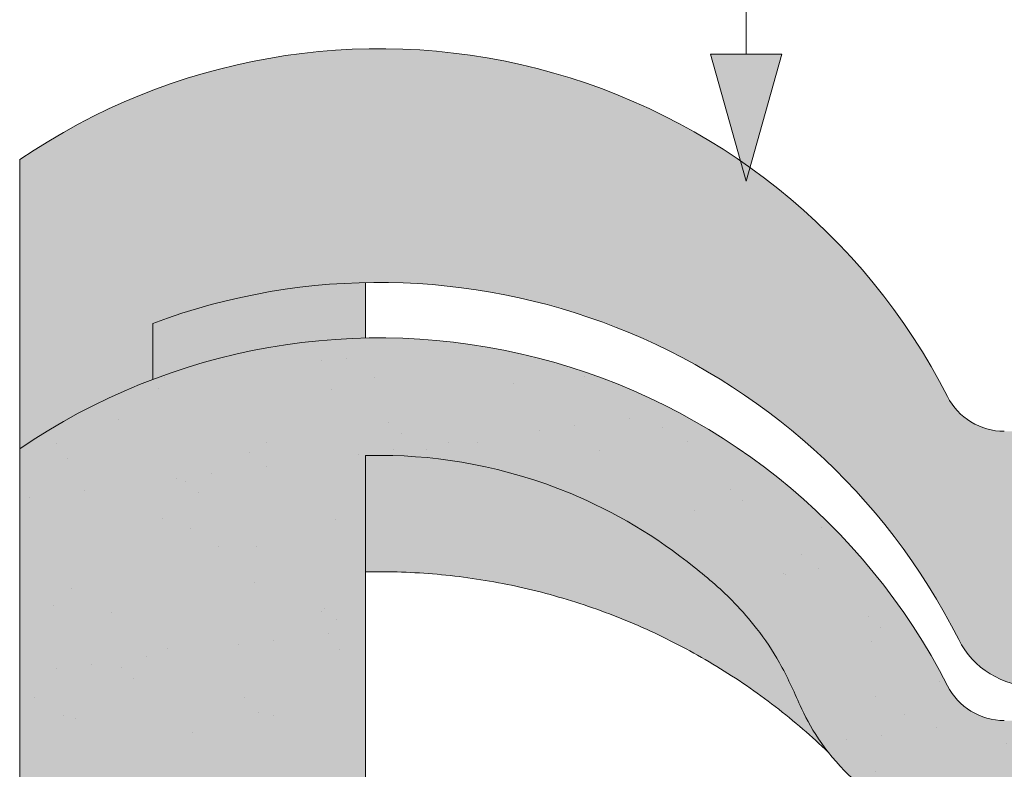
# Model space of a CAD drawing. Units: metres. Extents: x -3 to 277, y 0 to 190.
# Drawn here: x 51 to 60, y 121 to 128 of the extents above; entities that cross this region are included whole.
import ezdxf

# ---------------------------------------------------------------- set-up
doc = ezdxf.new("R2010")
doc.units = ezdxf.units.M
doc.header["$LTSCALE"] = 0.05
doc.layers.get('0').update_dxf_attribs({"linetype": 'CONTINUOUS'})

msp = doc.modelspace()

# ---------------------------------------------------------------- hatches: boundary and pattern name
at = {"linetype": 'Continuous', "lineweight": 9, "true_color": 0xe36466}
h = msp.add_hatch(color=13, dxfattribs=at)
h.dxf.hatch_style = 1
h.paths.add_polyline_path([(54.14069255538242, 125.9711185404084, 0.0840432756680448), (52.14069308304834, 125.5884822165798), (52.14069308304834, 125.0608416776742, -0.0855194775793655), (54.14069255538245, 125.4502971002763)], flags=17)
edge = h.paths.add_edge_path()
edge.add_arc((63.39209012961228, 125.172507632417), 0.6000000002859655, 270, 332.9643082105877, ccw=False)
edge.add_line((63.39209012961228, 124.5725076321311), (60.14964089342604, 124.572507632131))
edge.add_arc((60.14964089342609, 125.172507632417), 0.6000000002859677, 207.0356917894087, 269.9999999999946, ccw=False)
edge.add_arc((54.27086550794424, 122.1725076309872), 6.000000002859921, 27.0356917894108, 124.2886338034443)
edge.add_line((50.89069255538242, 127.1297680483033), (50.89069255538242, 124.4089697689721))
edge.add_arc((54.27086549960449, 119.451709349431), 5.999999999999997, 110.79520555906089, 124.28863372567591, ccw=False)
edge.add_line((52.14069308304834, 125.0608416776742), (52.14069308304834, 125.5884822165798))
edge.add_arc((54.27086550794481, 119.87250762989), 6.10000000290759, 26.697201449499516, 110.43891683913901, ccw=False)
edge.add_arc((60.43527951385204, 122.9725076313677), 0.8000000003813147, 206.6972014494999, 270)
edge.add_line((60.43527951385204, 122.1725076309864), (63.1064515091873, 122.1725076309864))
edge.add_arc((63.10645150918728, 122.9725076313677), 0.8000000003813234, 270.0000000000021, 333.3027985505019)
edge.add_arc((69.2708655150945, 119.87250762989), 6.100000002907585, 26.69720144949781, 153.3027985505005, ccw=False)
edge.add_arc((75.4352795210018, 122.9725076313675), 0.8000000003813148, 206.6972014494981, 270)
edge.add_line((75.4352795210018, 122.1725076309862), (78.10645151633707, 122.1725076309862))
edge.add_arc((78.10645151633707, 122.9725076313675), 0.800000000381312, 270, 333.3027985504996)
edge.add_arc((84.27086552224432, 119.8725076298898), 6.100000002907615, 102.57684971380837, 153.3027985505009, ccw=False)
edge.add_arc((82.87727252519377, 126.1189384986035), 0.3000000001429881, 282.5768497138093, 342.4999999999847)
edge.add_line((83.16338761055457, 126.0287267587091), (83.48938197583107, 127.0626487932192))
edge.add_arc((83.68012536607166, 127.0025076332896), 0.2000000000953292, 128.1363563011977, 162.4999999999855, ccw=False)
edge.add_spline(control_points=[(83.58321346557209, 127.1774592688043), (83.56491354242733, 127.1673222891895), (83.54835148430458, 127.1543370697429), (83.5341183151505, 127.1391899982667), (83.53386210638067, 127.1389158105537), (83.53360686761266, 127.1386411326477)], knot_values=[0.0006432171451292, 0.0006432171451292, 0.0006432171451292, 0.0006432171451292, 0.0012984923914849, 0.0012984923914849, 0.0013105504927116, 0.0013105504927116, 0.0013105504927116, 0.0013105504927116], degree=3, periodic=0)
edge.add_arc((83.68012536607166, 127.0025076332897), 0.2000000000953292, 90, 137.1041743835899, ccw=False)
edge.add_line((83.68012536607166, 127.202507633385), (84.25851798394054, 127.202507633385))
edge.add_arc((84.25851798394054, 127.0025076332897), 0.2000000000953438, 21.32368626349688, 89.99999999999591, ccw=False)
edge.add_arc((84.77086552248275, 127.202507633385), 0.3500000001668335, 201.3236862634852, 338.6763137365096)
edge.add_arc((85.28321306102498, 127.0025076332897), 0.2000000000953316, 90, 158.6763137365031, ccw=False)
edge.add_line((85.28321306102498, 127.202507633385), (85.73139546910265, 127.202507633385))
edge.add_arc((85.73139546910264, 127.0025076332897), 0.2000000000953428, 30.00000000000432, 90, ccw=False)
edge.add_line((85.9046005499421, 127.1025076333374), (86.00563684709847, 126.9275076332539))
edge.add_arc((86.09223938751815, 126.9775076332778), 0.1000000000476571, 210.0000000000175, 270)
edge.add_line((86.09223938751815, 126.8775076332301), (86.41468607087192, 126.8775076332301))
edge.add_arc((86.41468607087194, 127.0775076333254), 0.2000000000952893, 270, 279.2500000000032)
edge.add_line((86.44683458400804, 126.8801083599193), (86.77086552343602, 126.9328801494653))
edge.add_line((86.77086552343602, 126.9328801494653), (86.77086552343538, 127.6268636909052))
edge.add_arc((84.27086552224384, 122.1725076309875), 6.000000002859911, 65.37568164783664, 152.9643082105891)
edge.add_arc((78.39209013676202, 125.1725076324173), 0.6000000002859772, 270.0000000000013, 332.9643082105889, ccw=False)
edge.add_line((78.39209013676205, 124.5725076321313), (75.1496409005758, 124.5725076321313))
edge.add_arc((75.14964090057578, 125.1725076324172), 0.6000000002859676, 207.0356917894147, 270.00000000000273, ccw=False)
edge.add_arc((69.27086551509407, 122.1725076309872), 6.000000002859909, 27.03569178941275, 152.9643082105888)
at = {"linetype": 'Continuous', "lineweight": 9}
h = msp.add_hatch(color=256, dxfattribs=at)
h.paths.add_polyline_path([(57.72175322276351, 128.1222499800493), (57.7217531765298, 126.9269345993565), (57.38756789081779, 128.1222499929753)])
h.paths.add_polyline_path([(58.0559392582268, 128.1222499671233), (57.72175401546386, 126.9269350837153), (57.7217531765298, 126.9269345993565), (57.72175322276351, 128.1222499800493)])
at = {"linetype": 'Continuous', "lineweight": 9, "true_color": 0x96363a}
h = msp.add_hatch(color=17, dxfattribs=at)
h.dxf.hatch_style = 1
edge = h.paths.add_edge_path()
edge.add_arc((84.27086552343476, 119.4517093494312), 5.999999999999999, 65.37568164782996, 118.1025924679735)
edge.add_line((81.44455475690619, 124.7443426685838), (81.9229434817659, 123.7195357424301))
edge.add_spline(control_points=[(81.92294348176588, 123.7195357424301), (81.98110570132908, 123.753222927929), (82.04002705512323, 123.7856896100306), (82.50535883056016, 124.0292821067507), (82.93792755710788, 124.1804558328821), (83.38489100448285, 124.2672593106848)], knot_values=[-15.69253453403349, -15.69253453403349, -15.69253453403349, -15.69253453403349, -13.68421396672875, -13.68421396672875, -0.0245813243862774, -0.0245813243862774, -0.0245813243862774, -0.0245813243862774], degree=3, periodic=0)
edge.add_spline(control_points=[(83.38489450192023, 124.2672601259209), (83.39927924010367, 124.2700537181951), (83.41317729553035, 124.2749401589442), (83.43950849694058, 124.2887949523332), (83.45173374419315, 124.2978041324732), (83.4758584083381, 124.3219483652785), (83.48662047096909, 124.3378432142251), (83.49412458941912, 124.3553160168236)], knot_values=[-1.488267199753838, -1.488267199753838, -1.488267199753838, -1.488267199753838, -1.048662407866291, -1.048662407866291, -0.5956537476369302, -0.5956537476369302, -0.0247243572616377, -0.0247243572616377, -0.0247243572616377, -0.0247243572616377], degree=3, periodic=0)
edge.add_spline(control_points=[(83.49412458941912, 124.3553160168235), (83.49413577194316, 124.3553438789898), (83.49414687048565, 124.3553714992293), (83.49415788456648, 124.3553988774882)], knot_values=[0.0009210007275756, 0.0009210007275756, 0.0009210007275756, 0.0009210007275756, 0.0009373830956225, 0.0009373830956225, 0.0009373830956225, 0.0009373830956225], degree=3, periodic=0)
edge.add_arc((83.68012536754415, 124.2817093494312), 0.2000000000000129, 90, 158.1202671134537, ccw=False)
edge.add_line((83.68012536754415, 124.4817093494312), (84.25851798513737, 124.4817093494312))
edge.add_arc((84.25851798513737, 124.2817093494312), 0.1999999999999976, 21.323686263495972, 90, ccw=False)
edge.add_arc((84.77086552343533, 124.4817093494312), 0.3500000000000003, 201.3236862634977, 338.6763137365075)
edge.add_arc((85.28321306173333, 124.2817093494312), 0.1999999999999975, 90, 158.676313736504, ccw=False)
edge.add_line((85.28321306173333, 124.4817093494312), (85.73139546959746, 124.4817093494312))
edge.add_arc((85.73139546959746, 124.2817093494312), 0.199999999999997, 29.999999999998693, 90, ccw=False)
edge.add_line((85.90460055035435, 124.3817093494312), (86.00563684746245, 124.2067093494312))
edge.add_arc((86.09223938784092, 124.2567093494312), 0.1000000000000083, 209.9999999999896, 270)
edge.add_line((86.09223938784092, 124.1567093494312), (86.4146860710409, 124.1567093494312))
edge.add_arc((86.4146860710409, 124.3567093494312), 0.1999999999999957, 270, 279.2500000000065)
edge.add_line((86.44683458416166, 124.1593100761192), (86.7708655234353, 124.21208186564))
edge.add_line((86.77086552343533, 124.21208186564), (86.77086552343533, 124.9060654067488))
edge = h.paths.add_edge_path()
edge.add_arc((84.27086552343476, 119.4517093494312), 6.000000000000001, 118.1025924679736, 132.6351756107995)
edge.add_line((80.20689899737249, 123.8657977122809), (81.02323716761528, 123.0494595420381))
edge.add_spline(control_points=[(81.0232371216481, 123.049459498656), (81.05946188489438, 123.0843753538303), (81.14248868850186, 123.1610896294972), (81.2380801231831, 123.2409877038362), (81.2969138908276, 123.2861814398563), (81.30603337496987, 123.2931866611002)], knot_values=[1.275502991092437, 1.275502991092437, 1.275502991092437, 1.275502991092437, 1.426423815521393, 1.614489082938472, 1.648987382080997, 1.648987382080997, 1.648987382080997, 1.648987382080997], degree=3, periodic=0)
edge.add_spline(control_points=[(81.306048246021, 123.2931914440464), (81.49995564724622, 123.4514839486949), (81.70617739568388, 123.5939862120553), (81.92294348176591, 123.7195357424301)], knot_values=[-23.17738968987343, -23.17738968987343, -23.17738968987343, -23.17738968987343, -15.69253453403339, -15.69253453403339, -15.69253453403339, -15.69253453403339], degree=3, periodic=0)
edge.add_line((81.92294348176588, 123.7195357424301), (81.44455475690616, 124.7443426685838))
edge = h.paths.add_edge_path()
edge.add_spline(control_points=[(80.31399153675854, 121.9999293147642), (80.32110093074189, 122.016707299278), (80.37869173765377, 122.1526201026437), (80.50267360605507, 122.4011942819463), (80.70170699280382, 122.6996799339588), (80.86995217354595, 122.8952329094068), (80.97358999017833, 123.0010295704787), (81.00877022538474, 123.03551533473), (81.02323716714469, 123.0494595425087)], knot_values=[0, 0, 0, 0, 0.0546679010200619, 0.4428462593741844, 0.8312183249762314, 1.127728721195629, 1.2152303969998, 1.275503054275562, 1.275503054275562, 1.275503054275562, 1.275503054275562], degree=3, periodic=0)
edge.add_line((81.02323716714469, 123.0494595425087), (80.20689899737248, 123.8657977122809))
edge.add_arc((84.27086552343476, 119.4517093494312), 6.000000000000001, 132.6351756107992, 141.8752832014141)
edge.add_line((79.55085292780046, 123.1559611088359), (80.153623749666, 121.7031419850456))
edge.add_spline(control_points=[(80.153623749666, 121.7031419850456), (80.20609335969814, 121.784008230137), (80.25123216579902, 121.8657534724817), (80.29937464296498, 121.9672240595255), (80.3069916336058, 121.9840464321249), (80.31399153675854, 121.9999293147642)], knot_values=[-18.0461156732762, -18.0461156732762, -18.0461156732762, -18.0461156732762, -14.74588683792527, -14.74588683792527, -13.91697032811712, -13.91697032811712, -13.91697032811712, -13.91697032811712], degree=3, periodic=0)
edge = h.paths.add_edge_path()
edge.add_arc((84.27086552343471, 119.4517093494311), 5.999999999999999, 141.8752832014134, 152.9643082105877)
edge.add_arc((78.39209014075507, 122.4517093494311), 0.5999999999999927, 300.84502015583814, 332.96430821058976, ccw=False)
edge.add_line((78.69972072141192, 121.9365749729382), (79.67889103267454, 121.1868230564498))
edge.add_spline(control_points=[(79.6788910326745, 121.1868230564498), (79.69947767284995, 121.2027932547413), (79.71995003679069, 121.2192892510072), (79.74028561556122, 121.236324607519)], knot_values=[-25.54763406442285, -25.54763406442285, -25.54763406442285, -25.54763406442285, -24.72806262485541, -24.72806262485541, -24.72806262485541, -24.72806262485541], degree=3, periodic=0)
edge.add_spline(control_points=[(79.74028561556122, 121.236324607519), (79.7601622536011, 121.2529755039153), (79.77990821083668, 121.2701416903146), (79.94334831231191, 121.4177324947414), (80.06012506501887, 121.5590416659511), (80.15362374966602, 121.7031419850457)], knot_values=[-24.72806262485541, -24.72806262485541, -24.72806262485541, -24.72806262485541, -23.92698757132807, -23.92698757132807, -18.0461156732762, -18.0461156732762, -18.0461156732762, -18.0461156732762], degree=3, periodic=0)
edge.add_line((80.15362374966602, 121.7031419850456), (79.55085292780046, 123.1559611088359))
edge = h.paths.add_edge_path()
edge.add_arc((78.39209014075507, 122.4517093494311), 0.5999999999999927, 270.0000000000013, 300.84502015583814, ccw=False)
edge.add_line((78.39209014075507, 121.8517093494311), (75.14964090611433, 121.851709349431))
edge.add_arc((75.14964090611437, 122.451709349431), 0.5999999999999762, 207.0356917894109, 269.99999999999727, ccw=False)
edge.add_arc((69.2708655234348, 119.451709349431), 6, 27.0356917894129, 33.36784774882636)
edge.add_line((74.28180536959684, 122.7517823574332), (73.32847012819181, 121.7984471160282))
edge.add_spline(control_points=[(73.32847012819184, 121.7984471160281), (73.35226761682004, 121.7572200132522), (73.37745304326003, 121.7168013173894), (73.4802614046371, 121.5635982269905), (73.56705844501053, 121.4582196618515), (73.85943590230059, 121.1664103517616), (74.09083808505048, 121.0119730471202), (74.6182674066172, 120.7935487582988), (74.89396659005008, 120.7464771234107), (75.14964095226892, 120.7463645868118)], knot_values=[-19.66275132521091, -19.66275132521091, -19.66275132521091, -19.66275132521091, -18.42560692391168, -18.42560692391168, -14.86426609324476, -14.86426609324476, -7.670231609570037, -7.670231609570037, 0, 0, 0, 0], degree=3, periodic=0)
edge.add_spline(control_points=[(75.14964095254928, 120.7463645868118), (75.69004915798897, 120.7463618790974), (76.23045736344287, 120.7463648333345), (76.77098351019342, 120.7463645867581), (76.77110145149695, 120.7463645867043), (76.77121939280048, 120.7463645866506)], knot_values=[-32.42449232682407, -32.42449232682407, -32.42449232682407, -32.42449232682407, -16.21224616341192, -16.21224616341192, -16.2087079243058, -16.2087079243058, -16.2087079243058, -16.2087079243058], degree=3, periodic=0)
edge.add_line((75.96043017267212, 120.7463636641068), (78.39201177709874, 120.7463636834378))
edge.add_spline(control_points=[(78.39209018523105, 120.7463645868119), (78.5557977241543, 120.7463709516642), (78.829920498765, 120.7654650876407), (79.31978060962925, 120.9528487879257), (79.50348392257041, 121.0507500350036), (79.67889103267451, 121.1868230564498)], knot_values=[-44.75706645690164, -44.75706645690164, -44.75706645690164, -44.75706645690164, -32.53073847161012, -32.53073847161012, -25.54763406442266, -25.54763406442266, -25.54763406442266, -25.54763406442266], degree=3, periodic=0)
edge.add_line((79.6788910326745, 121.1868230564498), (78.6997207214119, 121.9365749729382))
edge = h.paths.add_edge_path()
edge.add_line((66.09684199443478, 124.5434256256343), (66.85527848453668, 123.6771909691684))
edge.add_spline(control_points=[(66.85527848453668, 123.6771909691684), (67.05368758871063, 123.7962547926244), (67.26124286253852, 123.9008399171278), (68.08498269721832, 124.2416095150451), (68.69244159441573, 124.3434439016825), (69.81546856450635, 124.3493152214424), (70.42888113994971, 124.2483157112351), (71.4693743089912, 123.8259465701587), (71.8718461586848, 123.5874227513983), (72.23210390895034, 123.2945579986161)], knot_values=[-63.77955733400563, -63.77955733400563, -63.77955733400563, -63.77955733400563, -57.02691415267222, -57.02691415267222, -37.94370466271152, -37.94370466271152, -18.34535183225701, -18.34535183225701, -4.370296713420504, -4.370296713420504, -4.370296713420504, -4.370296713420504], degree=3, periodic=0)
edge.add_spline(control_points=[(72.23210382616085, 123.2945579922152), (72.29887235850767, 123.2413953721327), (72.43139727306234, 123.1358760288688), (72.62934576084872, 122.9443462682214), (72.83999366724908, 122.7039862561311), (73.05489671427894, 122.3836167297452), (73.16840968245381, 122.1292449401972), (73.22908594466595, 121.9932751946241)], knot_values=[0, 0, 0, 0, 0.2559187623123602, 0.507958029273564, 0.825128093523597, 1.213502799482214, 1.659501940910931, 1.659501940910931, 1.659501940910931, 1.659501940910931], degree=3, periodic=0)
edge.add_spline(control_points=[(73.22908603539784, 121.9932751950271), (73.25879312909302, 121.9267015752476), (73.29200193385356, 121.8616251269319), (73.32847012819178, 121.7984471160282)], knot_values=[-21.55859937690325, -21.55859937690325, -21.55859937690325, -21.55859937690325, -19.66275132521091, -19.66275132521091, -19.66275132521091, -19.66275132521091], degree=3, periodic=0)
edge.add_line((73.32847012819178, 121.7984471160282), (74.28180536959684, 122.7517823574332))
edge.add_arc((69.2708655234348, 119.451709349431), 6, 33.36784774882636, 121.9381784927347)
edge = h.paths.add_edge_path()
edge.add_spline(control_points=[(65.31264510220205, 121.9932751946241), (65.3733213644142, 122.1292449401973), (65.48683433258907, 122.3836167297452), (65.70173737961906, 122.7039862561311), (65.91238528601927, 122.9443462682214), (66.11033377380579, 123.1358760288688), (66.24285868836036, 123.2413953721327), (66.30962722070723, 123.2945579922153)], knot_values=[0, 0, 0, 0, 0.4459991414287553, 0.8343738473873649, 1.151543911637398, 1.403583178598531, 1.659501940910979, 1.659501940910979, 1.659501940910979, 1.659501940910979], degree=3, periodic=0)
edge.add_spline(control_points=[(66.30962722070723, 123.2945579922152), (66.48222588547335, 123.43486882587), (66.66452520603963, 123.5627213495952), (66.85527848453671, 123.6771909691683)], knot_values=[-70.2716426177086, -70.2716426177086, -70.2716426177086, -70.2716426177086, -63.77955733400536, -63.77955733400536, -63.77955733400536, -63.77955733400536], degree=3, periodic=0)
edge.add_line((66.85527848453671, 123.6771909691683), (66.09684199443478, 124.5434256256343))
edge.add_arc((69.27086552343476, 119.451709349431), 6.000000000000001, 121.9381784927344, 152.9643082105887)
edge.add_arc((63.3920901407551, 122.4517093494309), 0.5999999999999927, 322.6628437801483, 332.96430821058914, ccw=False)
edge.add_line((63.86913833942827, 122.0878068677923), (64.72977738343229, 121.2271678237883))
edge.add_spline(control_points=[(64.72977738343232, 121.2271678237883), (64.77214577225686, 121.2621136989807), (64.81323194282977, 121.2987868058512), (64.92712975276746, 121.4087718170736), (64.9919611114103, 121.4818330604827), (65.04861768577697, 121.554279432633)], knot_values=[-7.038921197829808, -7.038921197829808, -7.038921197829808, -7.038921197829808, -6.667904079739663, -6.667904079739663, -5.974778498346688, -5.974778498346688, -5.974778498346688, -5.974778498346688], degree=3, periodic=0)
edge.add_spline(control_points=[(65.04861768577697, 121.554279432633), (65.17058432354187, 121.7102373338686), (65.25466679100236, 121.8633457547145), (65.31264510220208, 121.9932751946241)], knot_values=[-5.974778498346688, -5.974778498346688, -5.974778498346688, -5.974778498346688, -4.482662223115903, -4.482662223115903, -4.482662223115903, -4.482662223115903], degree=3, periodic=0)
edge = h.paths.add_edge_path()
edge.add_arc((60.14964088228416, 122.4517093494309), 0.5999999999999901, 207.0356917894133, 253.2955505444022, ccw=False)
edge.add_arc((54.27086549960449, 119.451709349431), 5.999999999999998, 27.03569178941107, 33.86993923386584)
edge.add_line((59.25269428177049, 122.7955667006322), (58.4438025205419, 121.6199469667953))
edge.add_spline(control_points=[(58.44380252054188, 121.6199469667953), (58.45950996402263, 121.5981521686487), (58.47593593375481, 121.5762440604098), (58.49311333726237, 121.5542794326329)], knot_values=[-5.974778498346926, -5.974778498346926, -5.974778498346926, -5.974778498346926, -5.764633463528344, -5.764633463528344, -5.764633463528344, -5.764633463528344], degree=3, periodic=0)
edge.add_spline(control_points=[(58.49311333726237, 121.5542794326329), (58.54976991162903, 121.4818330604827), (58.61460127027189, 121.4087718170736), (58.88808857221985, 121.1446797858888), (59.12203018374706, 120.9943799943505), (59.58853387376675, 120.8102598435467), (59.78199338482212, 120.7730739528493), (59.93745662824512, 120.7572158433209)], knot_values=[-10.05030246864283, -10.05030246864283, -10.05030246864283, -10.05030246864283, -9.357176887250098, -9.357176887250098, -7.495121504860557, -7.495121504860557, -5.974778498346926, -5.974778498346926, -5.974778498346926, -5.974778498346926], degree=3, periodic=0)
edge.add_line((59.93745662826888, 120.7572158433182), (59.97717994154777, 121.8770292437022))
edge = h.paths.add_edge_path()
edge.add_arc((63.3920901407551, 122.4517093494309), 0.5999999999999927, 270, 322.6628437801483, ccw=False)
edge.add_line((63.3920901407551, 121.8517093494309), (60.14964088228419, 121.8517093494309))
edge.add_arc((60.14964088228419, 122.4517093494309), 0.5999999999999901, 253.2955505443996, 270, ccw=False)
edge.add_line((59.97717994154777, 121.8770292437022), (59.9374566282689, 120.7572158433188))
edge.add_spline(control_points=[(59.93745662824512, 120.7572158433209), (60.01997474420662, 120.7487985397051), (60.09178792362715, 120.7463900511177), (60.14964083696725, 120.7463645868121)], knot_values=[-10.8572831912271, -10.8572831912271, -10.8572831912271, -10.8572831912271, -10.05030246864285, -10.05030246864285, -10.05030246864285, -10.05030246864285], degree=3, periodic=0)
edge.add_spline(control_points=[(60.14964095234424, 120.7463645868119), (60.58567570815412, 120.7463749623732), (61.66287603299238, 120.7463643660169), (62.31133956376817, 120.74636569065), (62.85171487450722, 120.7463618298699), (63.39209018523106, 120.7463645868118)], knot_values=[-19.45390592331487, -19.45390592331487, -19.45390592331487, -19.45390592331487, -16.21125932192649, -16.21125932192649, 0, 0, 0, 0], degree=3, periodic=0)
edge.add_spline(control_points=[(63.39209018607204, 120.7463645868121), (63.55893736624094, 120.7464380255958), (63.84189757968446, 120.7663320162319), (64.3685297959233, 120.9741837549135), (64.55950791107131, 121.0867278425838), (64.72977738343226, 121.2271678237884)], knot_values=[-10.8572831912271, -10.8572831912271, -10.8572831912271, -10.8572831912271, -8.529959462129204, -8.529959462129204, -7.038921197829808, -7.038921197829808, -7.038921197829808, -7.038921197829808], degree=3, periodic=0)
edge.add_line((64.72977738343224, 121.2271678237884), (63.86913833942827, 122.0878068677923))
edge = h.paths.add_edge_path()
edge.add_spline(control_points=[(54.14069255538247, 124.3445897990337), (54.19254785162465, 124.3460345341624), (54.24408054107817, 124.3466080063701), (54.84928942862356, 124.3434439016825), (55.45674832582096, 124.2416095150451), (56.4874791712626, 123.8152106437333), (56.8799792771054, 123.5808109927919), (57.23210380233206, 123.2945579922152)], knot_values=[-70.2716426177086, -70.2716426177086, -70.2716426177086, -70.2716426177086, -68.50902567255967, -68.50902567255967, -49.42581618259899, -49.42581618259899, -36.18108771756262, -36.18108771756262, -36.18108771756262, -36.18108771756262], degree=3, periodic=0)
edge.add_spline(control_points=[(57.23210380233206, 123.2945579922152), (57.29887233467886, 123.2413953721328), (57.43139724923356, 123.1358760288688), (57.62934573701992, 122.9443462682213), (57.83999364342031, 122.7039862561311), (58.05489669045012, 122.3836167297452), (58.1684096586251, 122.1292449401972), (58.22908592083724, 121.9932751946241)], knot_values=[0, 0, 0, 0, 0.2559187623124002, 0.5079580292735433, 0.825128093523595, 1.21350279948222, 1.659501940910956, 1.659501940910956, 1.659501940910956, 1.659501940910956], degree=3, periodic=0)
edge.add_spline(control_points=[(58.2290859208372, 121.9932751946241), (58.27889874625808, 121.8816446146136), (58.3479806477097, 121.752904209581), (58.44380252054188, 121.6199469667953)], knot_values=[-5.764633463528286, -5.764633463528286, -5.764633463528286, -5.764633463528286, -4.482662223115903, -4.482662223115903, -4.482662223115903, -4.482662223115903], degree=3, periodic=0)
edge.add_line((58.4438025205419, 121.6199469667953), (59.25269428177049, 122.7955667006322))
edge.add_arc((54.27086549960449, 119.451709349431), 5.999999999999999, 33.86993923386584, 124.2886337256759)
edge.add_line((50.89069255538242, 124.4089697689721), (50.89069255538242, 113.2681390078733))
edge.add_line((50.89069255538242, 113.2681390078733), (54.14069255538242, 113.2681390078733))
edge.add_line((54.14069255538242, 113.2681390078733), (54.14069255538247, 124.3445897990337))
at = {"linetype": 'Continuous', "lineweight": 9}
h = msp.add_hatch(dxfattribs=at)
h.set_pattern_fill('AR-SAND', color=256, scale=0.025)
h.set_pattern_definition([(37.5, (204.3799423484291, 10.97018845623057), (-0.0400007823996012, 1.223533093323355), [0, -0.9652000000000001, 0, -1.0795, 0, -1.031875]), (7.499999999999999, (204.3799423484291, 10.97018845623057), (1.123808207845006, 1.792062751420885), [0, -0.5207, 0, -0.86995, 0, -0.333375]), (327.5, (203.5988923484291, 10.97018845623057), (1.977480925603645, 0.0035929616963644), [0, -0.3175, 0, -1.143, 0, -1.49225]), (317.5, (203.5988923484291, 10.97018845623057), (1.908891131180743, 0.5573233081430408), [0, -0.15875, 0, -0.7493, 0, -0.8572500000000001])])
edge = h.paths.add_edge_path()
edge.add_arc((84.27086552343476, 119.4517093494312), 5.999999999999999, 65.37568164782996, 118.1025924679735)
edge.add_line((81.44455475690619, 124.7443426685838), (81.9229434817659, 123.7195357424301))
edge.add_spline(control_points=[(81.92294348176588, 123.7195357424301), (81.98110570132908, 123.753222927929), (82.04002705512323, 123.7856896100306), (82.50535883056016, 124.0292821067507), (82.93792755710788, 124.1804558328821), (83.38489100448285, 124.2672593106848)], knot_values=[-15.69253453403349, -15.69253453403349, -15.69253453403349, -15.69253453403349, -13.68421396672875, -13.68421396672875, -0.0245813243862774, -0.0245813243862774, -0.0245813243862774, -0.0245813243862774], degree=3, periodic=0)
edge.add_spline(control_points=[(83.38489450192023, 124.2672601259209), (83.39927924010367, 124.2700537181951), (83.41317729553035, 124.2749401589442), (83.43950849694058, 124.2887949523332), (83.45173374419315, 124.2978041324732), (83.4758584083381, 124.3219483652785), (83.48662047096909, 124.3378432142251), (83.49412458941912, 124.3553160168236)], knot_values=[-1.488267199753838, -1.488267199753838, -1.488267199753838, -1.488267199753838, -1.048662407866291, -1.048662407866291, -0.5956537476369302, -0.5956537476369302, -0.0247243572616377, -0.0247243572616377, -0.0247243572616377, -0.0247243572616377], degree=3, periodic=0)
edge.add_spline(control_points=[(83.49412458941912, 124.3553160168235), (83.49413577194316, 124.3553438789898), (83.49414687048565, 124.3553714992293), (83.49415788456648, 124.3553988774882)], knot_values=[0.0009210007275756, 0.0009210007275756, 0.0009210007275756, 0.0009210007275756, 0.0009373830956225, 0.0009373830956225, 0.0009373830956225, 0.0009373830956225], degree=3, periodic=0)
edge.add_arc((83.68012536754415, 124.2817093494312), 0.2000000000000129, 90, 158.1202671134537, ccw=False)
edge.add_line((83.68012536754415, 124.4817093494312), (84.25851798513737, 124.4817093494312))
edge.add_arc((84.25851798513737, 124.2817093494312), 0.1999999999999976, 21.323686263495972, 90, ccw=False)
edge.add_arc((84.77086552343533, 124.4817093494312), 0.3500000000000003, 201.3236862634977, 338.6763137365075)
edge.add_arc((85.28321306173333, 124.2817093494312), 0.1999999999999975, 90, 158.676313736504, ccw=False)
edge.add_line((85.28321306173333, 124.4817093494312), (85.73139546959746, 124.4817093494312))
edge.add_arc((85.73139546959746, 124.2817093494312), 0.199999999999997, 29.999999999998693, 90, ccw=False)
edge.add_line((85.90460055035435, 124.3817093494312), (86.00563684746245, 124.2067093494312))
edge.add_arc((86.09223938784092, 124.2567093494312), 0.1000000000000083, 209.9999999999896, 270)
edge.add_line((86.09223938784092, 124.1567093494312), (86.4146860710409, 124.1567093494312))
edge.add_arc((86.4146860710409, 124.3567093494312), 0.1999999999999957, 270, 279.2500000000065)
edge.add_line((86.44683458416166, 124.1593100761192), (86.7708655234353, 124.21208186564))
edge.add_line((86.77086552343533, 124.21208186564), (86.77086552343533, 124.9060654067488))
edge = h.paths.add_edge_path()
edge.add_arc((84.27086552343476, 119.4517093494312), 6.000000000000001, 118.1025924679736, 132.6351756107995)
edge.add_line((80.20689899737249, 123.8657977122809), (81.02323716761528, 123.0494595420381))
edge.add_spline(control_points=[(81.0232371216481, 123.049459498656), (81.05946188489438, 123.0843753538303), (81.14248868850186, 123.1610896294972), (81.2380801231831, 123.2409877038362), (81.2969138908276, 123.2861814398563), (81.30603337496987, 123.2931866611002)], knot_values=[1.275502991092437, 1.275502991092437, 1.275502991092437, 1.275502991092437, 1.426423815521393, 1.614489082938472, 1.648987382080997, 1.648987382080997, 1.648987382080997, 1.648987382080997], degree=3, periodic=0)
edge.add_spline(control_points=[(81.306048246021, 123.2931914440464), (81.49995564724622, 123.4514839486949), (81.70617739568388, 123.5939862120553), (81.92294348176591, 123.7195357424301)], knot_values=[-23.17738968987343, -23.17738968987343, -23.17738968987343, -23.17738968987343, -15.69253453403339, -15.69253453403339, -15.69253453403339, -15.69253453403339], degree=3, periodic=0)
edge.add_line((81.92294348176588, 123.7195357424301), (81.44455475690616, 124.7443426685838))
edge = h.paths.add_edge_path()
edge.add_spline(control_points=[(80.31399153675854, 121.9999293147642), (80.32110093074189, 122.016707299278), (80.37869173765377, 122.1526201026437), (80.50267360605507, 122.4011942819463), (80.70170699280382, 122.6996799339588), (80.86995217354595, 122.8952329094068), (80.97358999017833, 123.0010295704787), (81.00877022538474, 123.03551533473), (81.02323716714469, 123.0494595425087)], knot_values=[0, 0, 0, 0, 0.0546679010200619, 0.4428462593741844, 0.8312183249762314, 1.127728721195629, 1.2152303969998, 1.275503054275562, 1.275503054275562, 1.275503054275562, 1.275503054275562], degree=3, periodic=0)
edge.add_line((81.02323716714469, 123.0494595425087), (80.20689899737248, 123.8657977122809))
edge.add_arc((84.27086552343476, 119.4517093494312), 6.000000000000001, 132.6351756107992, 141.8752832014141)
edge.add_line((79.55085292780046, 123.1559611088359), (80.153623749666, 121.7031419850456))
edge.add_spline(control_points=[(80.153623749666, 121.7031419850456), (80.20609335969814, 121.784008230137), (80.25123216579902, 121.8657534724817), (80.29937464296498, 121.9672240595255), (80.3069916336058, 121.9840464321249), (80.31399153675854, 121.9999293147642)], knot_values=[-18.0461156732762, -18.0461156732762, -18.0461156732762, -18.0461156732762, -14.74588683792527, -14.74588683792527, -13.91697032811712, -13.91697032811712, -13.91697032811712, -13.91697032811712], degree=3, periodic=0)
edge = h.paths.add_edge_path()
edge.add_arc((84.27086552343471, 119.4517093494311), 5.999999999999999, 141.8752832014134, 152.9643082105877)
edge.add_arc((78.39209014075507, 122.4517093494311), 0.5999999999999927, 300.84502015583814, 332.96430821058976, ccw=False)
edge.add_line((78.69972072141192, 121.9365749729382), (79.67889103267454, 121.1868230564498))
edge.add_spline(control_points=[(79.6788910326745, 121.1868230564498), (79.69947767284995, 121.2027932547413), (79.71995003679069, 121.2192892510072), (79.74028561556122, 121.236324607519)], knot_values=[-25.54763406442285, -25.54763406442285, -25.54763406442285, -25.54763406442285, -24.72806262485541, -24.72806262485541, -24.72806262485541, -24.72806262485541], degree=3, periodic=0)
edge.add_spline(control_points=[(79.74028561556122, 121.236324607519), (79.7601622536011, 121.2529755039153), (79.77990821083668, 121.2701416903146), (79.94334831231191, 121.4177324947414), (80.06012506501887, 121.5590416659511), (80.15362374966602, 121.7031419850457)], knot_values=[-24.72806262485541, -24.72806262485541, -24.72806262485541, -24.72806262485541, -23.92698757132807, -23.92698757132807, -18.0461156732762, -18.0461156732762, -18.0461156732762, -18.0461156732762], degree=3, periodic=0)
edge.add_line((80.15362374966602, 121.7031419850456), (79.55085292780046, 123.1559611088359))
edge = h.paths.add_edge_path()
edge.add_arc((78.39209014075507, 122.4517093494311), 0.5999999999999927, 270.0000000000013, 300.84502015583814, ccw=False)
edge.add_line((78.39209014075507, 121.8517093494311), (75.14964090611433, 121.851709349431))
edge.add_arc((75.14964090611437, 122.451709349431), 0.5999999999999762, 207.0356917894109, 269.99999999999727, ccw=False)
edge.add_arc((69.2708655234348, 119.451709349431), 6, 27.0356917894129, 33.36784774882636)
edge.add_line((74.28180536959684, 122.7517823574332), (73.32847012819181, 121.7984471160282))
edge.add_spline(control_points=[(73.32847012819184, 121.7984471160281), (73.35226761682004, 121.7572200132522), (73.37745304326003, 121.7168013173894), (73.4802614046371, 121.5635982269905), (73.56705844501053, 121.4582196618515), (73.85943590230059, 121.1664103517616), (74.09083808505048, 121.0119730471202), (74.6182674066172, 120.7935487582988), (74.89396659005008, 120.7464771234107), (75.14964095226892, 120.7463645868118)], knot_values=[-19.66275132521091, -19.66275132521091, -19.66275132521091, -19.66275132521091, -18.42560692391168, -18.42560692391168, -14.86426609324476, -14.86426609324476, -7.670231609570037, -7.670231609570037, 0, 0, 0, 0], degree=3, periodic=0)
edge.add_spline(control_points=[(75.14964095254928, 120.7463645868118), (75.69004915798897, 120.7463618790974), (76.23045736344287, 120.7463648333345), (76.77098351019342, 120.7463645867581), (76.77110145149695, 120.7463645867043), (76.77121939280048, 120.7463645866506)], knot_values=[-32.42449232682407, -32.42449232682407, -32.42449232682407, -32.42449232682407, -16.21224616341192, -16.21224616341192, -16.2087079243058, -16.2087079243058, -16.2087079243058, -16.2087079243058], degree=3, periodic=0)
edge.add_line((75.96043017267212, 120.7463636641068), (78.39201177709874, 120.7463636834378))
edge.add_spline(control_points=[(78.39209018523105, 120.7463645868119), (78.5557977241543, 120.7463709516642), (78.829920498765, 120.7654650876407), (79.31978060962925, 120.9528487879257), (79.50348392257041, 121.0507500350036), (79.67889103267451, 121.1868230564498)], knot_values=[-44.75706645690164, -44.75706645690164, -44.75706645690164, -44.75706645690164, -32.53073847161012, -32.53073847161012, -25.54763406442266, -25.54763406442266, -25.54763406442266, -25.54763406442266], degree=3, periodic=0)
edge.add_line((79.6788910326745, 121.1868230564498), (78.6997207214119, 121.9365749729382))
edge = h.paths.add_edge_path()
edge.add_line((66.09684199443478, 124.5434256256343), (66.85527848453668, 123.6771909691684))
edge.add_spline(control_points=[(66.85527848453668, 123.6771909691684), (67.05368758871063, 123.7962547926244), (67.26124286253852, 123.9008399171278), (68.08498269721832, 124.2416095150451), (68.69244159441573, 124.3434439016825), (69.81546856450635, 124.3493152214424), (70.42888113994971, 124.2483157112351), (71.4693743089912, 123.8259465701587), (71.8718461586848, 123.5874227513983), (72.23210390895034, 123.2945579986161)], knot_values=[-63.77955733400563, -63.77955733400563, -63.77955733400563, -63.77955733400563, -57.02691415267222, -57.02691415267222, -37.94370466271152, -37.94370466271152, -18.34535183225701, -18.34535183225701, -4.370296713420504, -4.370296713420504, -4.370296713420504, -4.370296713420504], degree=3, periodic=0)
edge.add_spline(control_points=[(72.23210382616085, 123.2945579922152), (72.29887235850767, 123.2413953721327), (72.43139727306234, 123.1358760288688), (72.62934576084872, 122.9443462682214), (72.83999366724908, 122.7039862561311), (73.05489671427894, 122.3836167297452), (73.16840968245381, 122.1292449401972), (73.22908594466595, 121.9932751946241)], knot_values=[0, 0, 0, 0, 0.2559187623123602, 0.507958029273564, 0.825128093523597, 1.213502799482214, 1.659501940910931, 1.659501940910931, 1.659501940910931, 1.659501940910931], degree=3, periodic=0)
edge.add_spline(control_points=[(73.22908603539784, 121.9932751950271), (73.25879312909302, 121.9267015752476), (73.29200193385356, 121.8616251269319), (73.32847012819178, 121.7984471160282)], knot_values=[-21.55859937690325, -21.55859937690325, -21.55859937690325, -21.55859937690325, -19.66275132521091, -19.66275132521091, -19.66275132521091, -19.66275132521091], degree=3, periodic=0)
edge.add_line((73.32847012819178, 121.7984471160282), (74.28180536959684, 122.7517823574332))
edge.add_arc((69.2708655234348, 119.451709349431), 6, 33.36784774882636, 121.9381784927347)
edge = h.paths.add_edge_path()
edge.add_spline(control_points=[(65.31264510220205, 121.9932751946241), (65.3733213644142, 122.1292449401973), (65.48683433258907, 122.3836167297452), (65.70173737961906, 122.7039862561311), (65.91238528601927, 122.9443462682214), (66.11033377380579, 123.1358760288688), (66.24285868836036, 123.2413953721327), (66.30962722070723, 123.2945579922153)], knot_values=[0, 0, 0, 0, 0.4459991414287553, 0.8343738473873649, 1.151543911637398, 1.403583178598531, 1.659501940910979, 1.659501940910979, 1.659501940910979, 1.659501940910979], degree=3, periodic=0)
edge.add_spline(control_points=[(66.30962722070723, 123.2945579922152), (66.48222588547335, 123.43486882587), (66.66452520603963, 123.5627213495952), (66.85527848453671, 123.6771909691683)], knot_values=[-70.2716426177086, -70.2716426177086, -70.2716426177086, -70.2716426177086, -63.77955733400536, -63.77955733400536, -63.77955733400536, -63.77955733400536], degree=3, periodic=0)
edge.add_line((66.85527848453671, 123.6771909691683), (66.09684199443478, 124.5434256256343))
edge.add_arc((69.27086552343476, 119.451709349431), 6.000000000000001, 121.9381784927344, 152.9643082105887)
edge.add_arc((63.3920901407551, 122.4517093494309), 0.5999999999999927, 322.6628437801483, 332.96430821058914, ccw=False)
edge.add_line((63.86913833942827, 122.0878068677923), (64.72977738343229, 121.2271678237883))
edge.add_spline(control_points=[(64.72977738343232, 121.2271678237883), (64.77214577225686, 121.2621136989807), (64.81323194282977, 121.2987868058512), (64.92712975276746, 121.4087718170736), (64.9919611114103, 121.4818330604827), (65.04861768577697, 121.554279432633)], knot_values=[-7.038921197829808, -7.038921197829808, -7.038921197829808, -7.038921197829808, -6.667904079739663, -6.667904079739663, -5.974778498346688, -5.974778498346688, -5.974778498346688, -5.974778498346688], degree=3, periodic=0)
edge.add_spline(control_points=[(65.04861768577697, 121.554279432633), (65.17058432354187, 121.7102373338686), (65.25466679100236, 121.8633457547145), (65.31264510220208, 121.9932751946241)], knot_values=[-5.974778498346688, -5.974778498346688, -5.974778498346688, -5.974778498346688, -4.482662223115903, -4.482662223115903, -4.482662223115903, -4.482662223115903], degree=3, periodic=0)
edge = h.paths.add_edge_path()
edge.add_arc((60.14964088228416, 122.4517093494309), 0.5999999999999901, 207.0356917894133, 253.2955505444022, ccw=False)
edge.add_arc((54.27086549960449, 119.451709349431), 5.999999999999998, 27.03569178941107, 33.86993923386584)
edge.add_line((59.25269428177049, 122.7955667006322), (58.4438025205419, 121.6199469667953))
edge.add_spline(control_points=[(58.44380252054188, 121.6199469667953), (58.45950996402263, 121.5981521686487), (58.47593593375481, 121.5762440604098), (58.49311333726237, 121.5542794326329)], knot_values=[-5.974778498346926, -5.974778498346926, -5.974778498346926, -5.974778498346926, -5.764633463528344, -5.764633463528344, -5.764633463528344, -5.764633463528344], degree=3, periodic=0)
edge.add_spline(control_points=[(58.49311333726237, 121.5542794326329), (58.54976991162903, 121.4818330604827), (58.61460127027189, 121.4087718170736), (58.88808857221985, 121.1446797858888), (59.12203018374706, 120.9943799943505), (59.58853387376675, 120.8102598435467), (59.78199338482212, 120.7730739528493), (59.93745662824512, 120.7572158433209)], knot_values=[-10.05030246864283, -10.05030246864283, -10.05030246864283, -10.05030246864283, -9.357176887250098, -9.357176887250098, -7.495121504860557, -7.495121504860557, -5.974778498346926, -5.974778498346926, -5.974778498346926, -5.974778498346926], degree=3, periodic=0)
edge.add_line((59.93745662826888, 120.7572158433182), (59.97717994154777, 121.8770292437022))
edge = h.paths.add_edge_path()
edge.add_arc((63.3920901407551, 122.4517093494309), 0.5999999999999927, 270, 322.6628437801483, ccw=False)
edge.add_line((63.3920901407551, 121.8517093494309), (60.14964088228419, 121.8517093494309))
edge.add_arc((60.14964088228419, 122.4517093494309), 0.5999999999999901, 253.2955505443996, 270, ccw=False)
edge.add_line((59.97717994154777, 121.8770292437022), (59.9374566282689, 120.7572158433188))
edge.add_spline(control_points=[(59.93745662824512, 120.7572158433209), (60.01997474420662, 120.7487985397051), (60.09178792362715, 120.7463900511177), (60.14964083696725, 120.7463645868121)], knot_values=[-10.8572831912271, -10.8572831912271, -10.8572831912271, -10.8572831912271, -10.05030246864285, -10.05030246864285, -10.05030246864285, -10.05030246864285], degree=3, periodic=0)
edge.add_spline(control_points=[(60.14964095234424, 120.7463645868119), (60.58567570815412, 120.7463749623732), (61.66287603299238, 120.7463643660169), (62.31133956376817, 120.74636569065), (62.85171487450722, 120.7463618298699), (63.39209018523106, 120.7463645868118)], knot_values=[-19.45390592331487, -19.45390592331487, -19.45390592331487, -19.45390592331487, -16.21125932192649, -16.21125932192649, 0, 0, 0, 0], degree=3, periodic=0)
edge.add_spline(control_points=[(63.39209018607204, 120.7463645868121), (63.55893736624094, 120.7464380255958), (63.84189757968446, 120.7663320162319), (64.3685297959233, 120.9741837549135), (64.55950791107131, 121.0867278425838), (64.72977738343226, 121.2271678237884)], knot_values=[-10.8572831912271, -10.8572831912271, -10.8572831912271, -10.8572831912271, -8.529959462129204, -8.529959462129204, -7.038921197829808, -7.038921197829808, -7.038921197829808, -7.038921197829808], degree=3, periodic=0)
edge.add_line((64.72977738343224, 121.2271678237884), (63.86913833942827, 122.0878068677923))
edge = h.paths.add_edge_path()
edge.add_spline(control_points=[(54.14069255538247, 124.3445897990337), (54.19254785162465, 124.3460345341624), (54.24408054107817, 124.3466080063701), (54.84928942862356, 124.3434439016825), (55.45674832582096, 124.2416095150451), (56.4874791712626, 123.8152106437333), (56.8799792771054, 123.5808109927919), (57.23210380233206, 123.2945579922152)], knot_values=[-70.2716426177086, -70.2716426177086, -70.2716426177086, -70.2716426177086, -68.50902567255967, -68.50902567255967, -49.42581618259899, -49.42581618259899, -36.18108771756262, -36.18108771756262, -36.18108771756262, -36.18108771756262], degree=3, periodic=0)
edge.add_spline(control_points=[(57.23210380233206, 123.2945579922152), (57.29887233467886, 123.2413953721328), (57.43139724923356, 123.1358760288688), (57.62934573701992, 122.9443462682213), (57.83999364342031, 122.7039862561311), (58.05489669045012, 122.3836167297452), (58.1684096586251, 122.1292449401972), (58.22908592083724, 121.9932751946241)], knot_values=[0, 0, 0, 0, 0.2559187623124002, 0.5079580292735433, 0.825128093523595, 1.21350279948222, 1.659501940910956, 1.659501940910956, 1.659501940910956, 1.659501940910956], degree=3, periodic=0)
edge.add_spline(control_points=[(58.2290859208372, 121.9932751946241), (58.27889874625808, 121.8816446146136), (58.3479806477097, 121.752904209581), (58.44380252054188, 121.6199469667953)], knot_values=[-5.764633463528286, -5.764633463528286, -5.764633463528286, -5.764633463528286, -4.482662223115903, -4.482662223115903, -4.482662223115903, -4.482662223115903], degree=3, periodic=0)
edge.add_line((58.4438025205419, 121.6199469667953), (59.25269428177049, 122.7955667006322))
edge.add_arc((54.27086549960449, 119.451709349431), 5.999999999999999, 33.86993923386584, 124.2886337256759)
edge.add_line((50.89069255538242, 124.4089697689721), (50.89069255538242, 113.2681390078733))
edge.add_line((50.89069255538242, 113.2681390078733), (54.14069255538242, 113.2681390078733))
edge.add_line((54.14069255538242, 113.2681390078733), (54.14069255538247, 124.3445897990337))
at = {"linetype": 'Continuous', "lineweight": 9, "true_color": 0xe36466}
h = msp.add_hatch(color=13, dxfattribs=at)
h.dxf.hatch_style = 1
edge = h.paths.add_edge_path()
edge.add_spline(control_points=[(57.23210380233206, 123.2945579922152), (56.8799792771054, 123.5808109927919), (56.4874791712626, 123.8152106437333), (55.45674832582096, 124.2416095150451), (54.84928942862356, 124.3434439016825), (54.24408054107817, 124.3466080063701), (54.19254785162465, 124.3460345341624), (54.14069255538247, 124.3445897990337)], knot_values=[-70.2716426177086, -70.2716426177086, -70.2716426177086, -70.2716426177086, -57.02691415267222, -57.02691415267222, -37.94370466271152, -37.94370466271152, -36.18108771756262, -36.18108771756262, -36.18108771756262, -36.18108771756262], degree=3, periodic=0)
edge.add_line((54.14069255538247, 124.3445897990337), (54.14069255538247, 123.2503231467398))
edge.add_spline(control_points=[(54.14069255538247, 123.2503231467398), (54.184002962382, 123.2512461334838), (54.22739168524529, 123.2517093051648), (54.49557223982401, 123.2517095782474), (54.71817860298994, 123.2393325032651), (55.15933311124421, 123.1907382431045), (55.37788089054927, 123.1545182291847), (55.81092330154381, 123.0582666791557), (56.02541834071161, 122.9982375361886), (56.3440144238417, 122.8897090370941), (56.44924503078126, 122.8505790698455), (56.65623110305952, 122.7670886251309), (56.75823004681072, 122.7226465796983), (57.05981427883978, 122.581355817107), (57.25499984753091, 122.476565718778), (57.63368063396891, 122.2458851937398), (57.81717681428705, 122.1199965036763), (58.08337272900243, 121.9148321614841), (58.17056908953293, 121.8437085823209), (58.33661965282749, 121.7004625270647), (58.41587710424369, 121.6283540207347), (58.49316079820894, 121.5542339149788)], knot_values=[0.0523581408721067, 0.0523581408721067, 0.0523581408721067, 0.0523581408721067, 0.0536555050006987, 0.0536555050006987, 0.0603624431257861, 0.0603624431257861, 0.0670693812508734, 0.0670693812508734, 0.0737763193759608, 0.0737763193759608, 0.0771297884385045, 0.0771297884385045, 0.0804832575010482, 0.0804832575010482, 0.0871901956261358, 0.0871901956261358, 0.0938971337512233, 0.0938971337512233, 0.0972506028137671, 0.0972506028137671, 0.1004630945202916, 0.1004630945202916, 0.1004630945202916, 0.1004630945202916], degree=3, periodic=0)
edge.add_spline(control_points=[(58.49311333726233, 121.5542794326329), (58.37114669949741, 121.7102373338686), (58.28706423203692, 121.8633457547145), (58.2290859208372, 121.9932751946241)], knot_values=[-5.974778498346788, -5.974778498346788, -5.974778498346788, -5.974778498346788, -4.482662223115903, -4.482662223115903, -4.482662223115903, -4.482662223115903], degree=3, periodic=0)
edge.add_spline(control_points=[(58.22908592083724, 121.9932751946241), (58.16840965862508, 122.1292449401973), (58.05489669045019, 122.3836167297452), (57.83999364342029, 122.7039862561311), (57.62934573701997, 122.9443462682214), (57.43139724923351, 123.1358760288688), (57.2988723346789, 123.2413953721327), (57.23210380233206, 123.2945579922153)], knot_values=[0, 0, 0, 0, 0.4459991414287553, 0.8343738473873649, 1.151543911637398, 1.403583178598541, 1.659501940910978, 1.659501940910978, 1.659501940910978, 1.659501940910978], degree=3, periodic=0)

# ---------------------------------------------------------------- linework, layer by layer
at = {"linetype": 'Continuous', "lineweight": 9}
for p, q in [((57.7217536572341, 128.1222499800493), (57.72175359333587, 138.008402377429)), ((57.7217531765298, 126.9269345993565), (57.38756789081779, 128.1222499929753)), ((57.38756789081779, 128.1222499929753), (58.0559392582268, 128.1222499671233)), ((57.72175388004725, 126.9269345993565), (58.0559392582268, 128.1222499671233)), ((50.89069255538242, 127.1297680483033), (50.89069255538242, 124.4089697689721)), ((54.14069255538242, 125.9711185404084), (54.14069255538242, 125.4502971002764)), ((52.14069308304834, 125.5884822165798), (52.14069308304834, 125.0608416776742))]:
    msp.add_line(p, q, dxfattribs=at)
at = {"linetype": 'Continuous', "lineweight": 18}
for p, q in [((50.89069255538242, 124.4089697689721), (50.89069255538242, 113.2681390078733)), ((54.14069255538247, 124.3445897990336), (54.14069255538247, 113.2681390078733))]:
    msp.add_line(p, q, dxfattribs=at)
at = {"color": 0, "linetype": 'Continuous', "lineweight": 9}
for centre, radius, start, end in [((54.27086550794424, 122.1725076309872), 6.000000002859914, 27.03569178940755, 124.2886338034441), ((54.27086550794475, 119.87250762989), 6.100000002907584, 26.69720144949701, 110.4389168391393), ((60.14964089342604, 125.172507632417), 0.6000000002859806, 207.0356917894204, 270), ((60.43527951385204, 122.9725076313677), 0.8000000003813111, 206.6972014494989, 270)]:
    msp.add_arc(centre, radius, start, end, dxfattribs=at)
at = {"color": 0, "linetype": 'Continuous', "lineweight": 18}
for centre, radius, start, end in [((54.27086549960449, 119.451709349431), 6.000000000000003, 27.03569178940627, 124.2886337256755), ((60.14964088228419, 122.4517093494309), 0.5999999999999922, 207.0356917894063, 270)]:
    msp.add_arc(centre, radius, start, end, dxfattribs=at)
for points, knots in [([(57.23210380233206, 123.2945579922152), (56.8799792771054, 123.5808109927919), (56.4874791712626, 123.8152106437333), (55.45674832582096, 124.2416095150451), (54.84928942862356, 124.3434439016825), (54.24408054107817, 124.3466080063701), (54.19254785162465, 124.3460345341624), (54.14069255538247, 124.3445897990337)], [-70.2716426177086, -70.2716426177086, -70.2716426177086, -70.2716426177086, -57.02691415267222, -57.02691415267222, -37.94370466271152, -37.94370466271152, -36.18108771756262, -36.18108771756262, -36.18108771756262, -36.18108771756262]), ([(60.14964083696725, 120.7463645868121), (59.98279365679834, 120.7464380255958), (59.69983344335483, 120.7663320162319), (59.12203018374706, 120.9943799943505), (58.88808857221985, 121.1446797858888), (58.45489639610065, 121.5629902554054), (58.3139966174854, 121.8029902582479), (58.2290859208372, 121.9932751946241)], [-10.8572831912271, -10.8572831912271, -10.8572831912271, -10.8572831912271, -8.529959462129204, -8.529959462129204, -6.667904079739663, -6.667904079739663, -4.482662223115903, -4.482662223115903, -4.482662223115903, -4.482662223115903])]:
    msp.add_open_spline(points, degree=3, knots=knots, dxfattribs=at)
at = {"linetype": 'Continuous', "lineweight": 18}
msp.add_open_spline([(58.22908592083724, 121.9932751946241), (58.16840966027716, 122.1292449325815), (58.0548966894814, 122.3836167206812), (57.83999361726446, 122.7039862359016), (57.62934571799203, 122.944346272106), (57.43139723416625, 123.1358760357828), (57.29887232727914, 123.2413953763217), (57.23210380233206, 123.2945579922152)], degree=3, knots=[0, 0, 0, 0, 0.445999117586314, 0.834373844765613, 1.151543928374217, 1.403583197520323, 1.659501934730817, 1.659501934730817, 1.659501934730817, 1.659501934730817], dxfattribs=at)
at = {"color": 0, "linetype": 'Continuous', "lineweight": 9}
msp.add_open_spline([(54.14069255538247, 123.2503231467398), (54.184002962382, 123.2512461334838), (54.22739168524529, 123.2517093051648), (54.49557223982401, 123.2517095782474), (54.71817860298994, 123.2393325032651), (55.15933311124421, 123.1907382431045), (55.37788089054927, 123.1545182291847), (55.81092330154381, 123.0582666791557), (56.02541834071161, 122.9982375361886), (56.3440144238417, 122.8897090370941), (56.44924503078126, 122.8505790698455), (56.65623110305952, 122.7670886251309), (56.75823004681072, 122.7226465796983), (57.05981427883978, 122.581355817107), (57.25499984753091, 122.476565718778), (57.63368063396891, 122.2458851937398), (57.81717681428705, 122.1199965036763), (58.08337272900243, 121.9148321614841), (58.17056908953293, 121.8437085823209), (58.33661965282749, 121.7004625270647), (58.41587710424369, 121.6283540207347), (58.49316079820894, 121.5542339149788)], degree=3, knots=[0.0523581408721067, 0.0523581408721067, 0.0523581408721067, 0.0523581408721067, 0.0536555050006987, 0.0536555050006987, 0.0603624431257861, 0.0603624431257861, 0.0670693812508734, 0.0670693812508734, 0.0737763193759608, 0.0737763193759608, 0.0771297884385045, 0.0771297884385045, 0.0804832575010482, 0.0804832575010482, 0.0871901956261358, 0.0871901956261358, 0.0938971337512233, 0.0938971337512233, 0.0972506028137671, 0.0972506028137671, 0.1004630945202916, 0.1004630945202916, 0.1004630945202916, 0.1004630945202916], dxfattribs=at)

doc.saveas('drawing.dxf')
